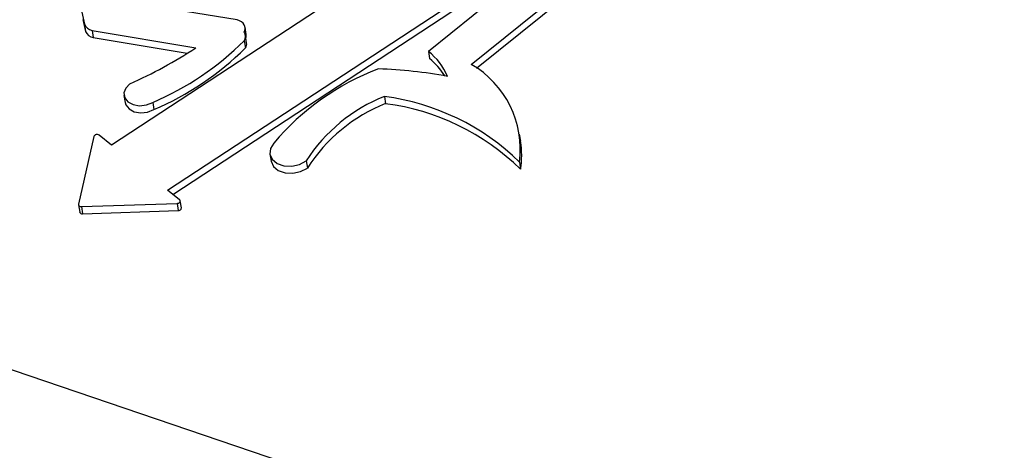
# Model space of a CAD drawing. Units: millimetres. Extents: x -723 to 5649, y 0 to 3714.
# Drawn here: x 1108 to 1132, y 1597 to 1607 of the extents above; entities that cross this region are included whole.
import ezdxf

# ---------------------------------------------------------------- set-up
doc = ezdxf.new("R2010")
doc.units = ezdxf.units.MM

msp = doc.modelspace()

# ---------------------------------------------------------------- linework, layer by layer
for p, q in [((1124.14, 1611.769), (1117.542, 1606.47)), ((1118.592, 1606.153), (1124.573, 1610.959)), ((1118.723, 1606.062), (1124.6, 1610.784)), ((1112.859, 1607.24), (1109.573, 1607.779)), ((1109.056, 1607.428), (1109.118, 1607.136)), ((1115.065, 1607.633), (1109.783, 1604.175)), ((1111.153, 1603.076), (1118.092, 1607.619)), ((1111.286, 1602.97), (1118.119, 1607.443)), ((1109.083, 1607.253), (1109.145, 1606.961)), ((1109.118, 1607.136), (1109.145, 1606.961)), ((1109.306, 1606.984), (1111.845, 1606.558)), ((1109.306, 1606.984), (1109.333, 1606.809)), ((1113.081, 1606.886), (1113.054, 1607.061)), ((1109.333, 1606.809), (1111.634, 1606.423)), ((1113.035, 1606.731), (1113.062, 1606.555)), ((1113.091, 1606.682), (1113.064, 1606.857)), ((1117.542, 1606.47), (1117.569, 1606.295)), ((1086.105, 1605.886), (1189.864, 1570.655)), ((1110.088, 1605.393), (1110.115, 1605.218)), ((1116.466, 1605.366), (1116.493, 1605.19)), ((1110.793, 1605.221), (1110.82, 1605.046)), ((1109.347, 1604.383), (1108.976, 1602.726)), ((1109.783, 1604.175), (1109.478, 1604.418)), ((1119.803, 1604.271), (1119.776, 1604.446)), ((1113.663, 1603.958), (1113.69, 1603.783)), ((1114.552, 1603.788), (1114.579, 1603.613)), ((1119.772, 1603.761), (1119.799, 1603.586)), ((1111.45, 1602.838), (1111.153, 1603.076)), ((1111.493, 1602.637), (1111.466, 1602.812)), ((1108.976, 1602.712), (1109.003, 1602.537)), ((1109.045, 1602.67), (1111.388, 1602.747)), ((1109.045, 1602.67), (1109.072, 1602.495)), ((1109.072, 1602.495), (1111.415, 1602.572)), ((1111.388, 1602.747), (1111.415, 1602.572))]:
    msp.add_line(p, q)
at = {"flags": 128}
for points in [[(1113.028, 1606.937), (1113.048, 1606.983), (1113.056, 1607.03), (1113.051, 1607.076), (1113.033, 1607.12), (1113.004, 1607.159), (1112.965, 1607.193), (1112.916, 1607.22), (1112.859, 1607.24)], [(1110.231, 1605.674), (1110.131, 1605.57), (1110.087, 1605.452), (1110.106, 1605.334), (1110.185, 1605.235), (1110.313, 1605.167), (1110.472, 1605.141), (1110.64, 1605.16), (1110.793, 1605.221)], [(1110.115, 1605.218), (1110.133, 1605.159), (1110.212, 1605.06), (1110.34, 1604.992), (1110.499, 1604.966), (1110.667, 1604.985), (1110.82, 1605.046)], [(1113.759, 1604.226), (1113.677, 1604.095), (1113.663, 1603.956), (1113.72, 1603.828), (1113.839, 1603.729), (1114.006, 1603.67), (1114.197, 1603.661), (1114.387, 1603.702), (1114.552, 1603.788)], [(1113.69, 1603.783), (1113.69, 1603.781), (1113.747, 1603.653), (1113.866, 1603.553), (1114.033, 1603.495), (1114.224, 1603.486), (1114.414, 1603.527), (1114.579, 1603.613)], [(1111.388, 1602.747), (1111.409, 1602.75), (1111.429, 1602.757), (1111.446, 1602.768), (1111.458, 1602.781), (1111.465, 1602.796), (1111.466, 1602.812), (1111.461, 1602.826), (1111.45, 1602.838)], [(1108.976, 1602.726), (1108.975, 1602.715), (1108.978, 1602.704), (1108.983, 1602.694), (1108.991, 1602.686), (1109.002, 1602.679), (1109.015, 1602.674), (1109.03, 1602.671), (1109.045, 1602.67)], [(1111.415, 1602.572), (1111.436, 1602.575), (1111.456, 1602.582), (1111.473, 1602.593), (1111.485, 1602.606), (1111.492, 1602.621), (1111.493, 1602.637), (1111.493, 1602.637)]]:
    msp.add_lwpolyline(points, dxfattribs=at)
for centre, radius, start, end in [((1109.356, 1607.238), 0.259, 203.2027, 258.9329), ((1109.383, 1607.063), 0.259, 203.2027, 258.9329), ((1112.891, 1606.83), 0.175, 325.485, 38.0782), ((1107.946, 1611.867), 7.23, 293.1884, 314.7284), ((1112.909, 1606.657), 0.184, 326.3622, 7.755), ((1112.902, 1606.86), 0.181, 340.7014, 8.3033), ((1105.399, 1616.412), 11.775, 294.231, 303.1941), ((1107.973, 1611.692), 7.23, 293.1884, 314.7284), ((1116.618, 1605.274), 1.511, 22.7739, 52.306), ((1116.589, 1605.045), 1.588, 31.3223, 51.8926), ((1118.538, 1600.2), 6.249, 110.7874, 139.8838), ((1115.878, 1594.057), 11.993, 79.7552, 87.8885), ((1117.394, 1604.074), 2.399, 352.5037, 60.0425), ((1117.947, 1601.619), 4.029, 111.5691, 147.4191), ((1115.719, 1599.616), 5.797, 45.6399, 82.5996), ((1117.974, 1601.444), 4.029, 111.5691, 147.4191), ((1115.746, 1599.441), 5.797, 45.6399, 82.5996), ((1109.427, 1604.347), 0.0874, 54.0229, 155.8565), ((1117.65, 1603.94), 2.178, 350.6409, 8.7174), ((1109.062, 1602.558), 0.0635, 199.3824, 278.5095)]:
    msp.add_arc(centre, radius, start, end)

doc.saveas('drawing.dxf')
